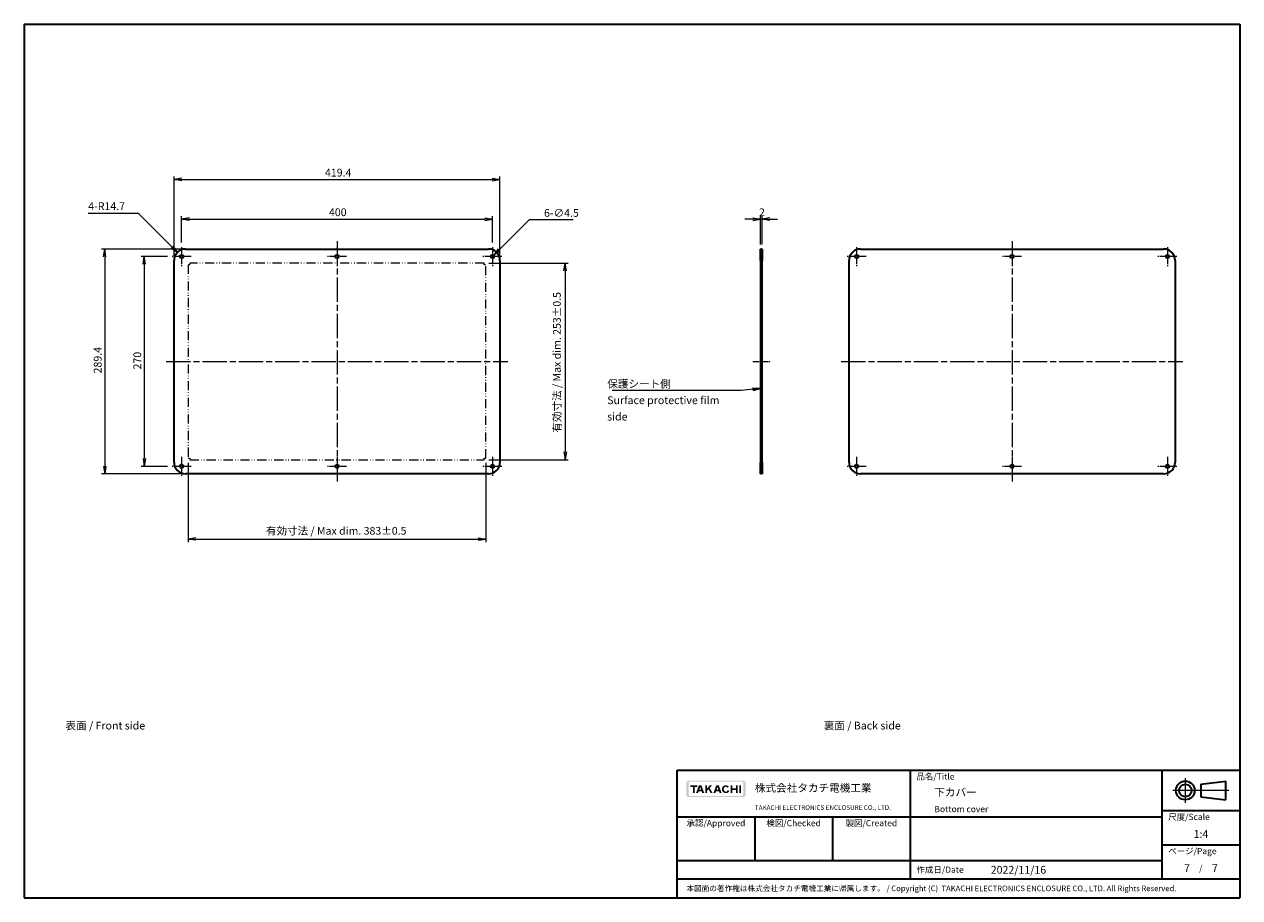
# Model space of a CAD drawing. Units: millimetres. Extents: x 80 to 11088, y 44 to 2152.
# Drawn here: x 9524 to 11088, y 44 to 1168 of the extents above; entities that cross this region are included whole.
import ezdxf
from ezdxf.enums import TextEntityAlignment as Align

# ---------------------------------------------------------------- set-up
doc = ezdxf.new("R2010")
doc.units = ezdxf.units.MM
doc.header["$LTSCALE"] = 5.5
doc.linetypes.add('CHAIN', pattern=[0.35429999999999995, 0.2362, -0.0295, 0.0591, -0.0295])
doc.linetypes.add('DASH_DOUBLE_DOT', pattern=[0.43979999999999997, 0.24, -0.06, 0.0098, -0.06, 0.01, -0.06])
doc.layers.get('Defpoints').update_dxf_attribs({"lineweight": 25})
for name, color, linetype, lineweight in [('Border (ISO)', 7, 'Continuous', 35), ('Center Mark (ISO)', 131, 'Continuous', 18), ('Centerline (ISO)', 131, 'Continuous', 18), ('Dimension (ISO)', 7, 'Continuous', 18), ('Dimension (ISO) @ 1', 7, 'Continuous', 18), ('Hatch (ISO)', 1, 'Continuous', 18), ('Sketch Geometry (ISO)', 7, 'Continuous', 18), ('Symbol (ISO)', 7, 'Continuous', 18), ('Symbol (ISO) @ 1', 7, 'Continuous', 18), ('Title (ISO)', 7, 'Continuous', 35), ('Visible (ISO)', 7, 'Continuous', 35), ('Visible Narrow (ISO)', 7, 'Continuous', 25)]:
    doc.layers.add(name, color=color, linetype=linetype, lineweight=lineweight)
doc.styles.add('Note Text (TK)', font='MS PGothic.ttf')
doc.styles.add('文字スタイル40', font='MS PGothic.ttf')
doc.styles.add('文字スタイル67', font='arial.ttf')
doc.dimstyles.new('Default - Method 1b (TK)', dxfattribs={"dimscale": 5.5, "dimtxt": 2.5, "dimasz": 2.5, "dimexe": 1, "dimexo": 1.499999999999999, "dimgap": 1, "dimtad": 1, "dimtoh": 1, "dimdsep": 46, "dimtxsty": 'Note Text (TK)', "dimblk": 'OPEN', "dimcen": 0.09, "dimdle": 5, "dimclrd": 100, "dimclre": 100, "dimclrt": 7, "dimadec": 1, "dimazin": 1, "dimtfac": 1, "dimtmove": 0, "dimatfit": 3, "dimldrblk": 'OPEN', "dimfxl": 1, "dimtolj": 1, "dimlwd": -1, "dimlwe": -1, "dimarcsym": 0})
doc.dimstyles.new('Default - Method 1b (TK)$7', dxfattribs={"dimscale": 5.5, "dimtxt": 2.5, "dimasz": 2.5, "dimexe": 1, "dimexo": 1.499999999999999, "dimgap": 1, "dimtad": 1, "dimtoh": 1, "dimdsep": 46, "dimtxsty": 'Note Text (TK)', "dimblk": 'OPEN', "dimcen": 0.09, "dimdle": 5, "dimclrd": 100, "dimclre": 100, "dimclrt": 7, "dimadec": 1, "dimazin": 1, "dimtfac": 1, "dimtmove": 0, "dimatfit": 3, "dimldrblk": 'OPEN', "dimfxl": 1, "dimtolj": 1, "dimlwd": -1, "dimlwe": -1, "dimarcsym": 0})

# ---------------------------------------------------------------- blocks, each defined once
blk = doc.blocks.new('図面枠 tk図枠')
at = {"layer": 'Border (ISO)'}
for p, q in [((14.49999999999999, 289), (405.4999999999999, 289)), ((14.49999999999999, 289), (14.50000000000001, 8.000000000000007)), ((405.4999999999999, 289), (405.4999999999999, 8.000000000000007)), ((14.50000000000001, 8.000000000000007), (405.4999999999999, 8.000000000000007))]:
    blk.add_line(p, q, dxfattribs=at)
blk = doc.blocks.new('表題欄 tk表題欄')
at = {"layer": 'Hatch (ISO)'}
h = blk.add_hatch(color=256, dxfattribs=at)
edge = h.paths.add_edge_path(flags=0)
edge.add_arc((95.444849922821, 237.346881026017), 0.5958259999999996, 269.9999999999897, 360)
edge.add_line((96.040675922821, 237.3468810260171), (96.04067592282095, 240.7585970260168))
edge.add_arc((95.44484992282096, 240.7585970260169), 0.5958259999999996, 0, 90.0000000000068)
edge.add_line((95.44484992282091, 241.3544230260169), (79.00658192282103, 241.3544230260169))
edge.add_arc((79.00658192282103, 240.7585970260169), 0.5958259999999996, 90, 180)
edge.add_line((78.41075592282102, 240.7585970260168), (78.41075592282081, 237.3468810260171))
edge.add_arc((79.00658192282081, 237.3468810260168), 0.5958259999999996, 180, 270.0000000000205)
edge.add_line((79.00658192282103, 236.7510550260168), (95.44484992282091, 236.751055026017))
edge = h.paths.add_edge_path()
edge.add_line((77.70882392282107, 241.0034570260169), (77.70882392282107, 237.1020210260171))
edge.add_arc((78.41075592282097, 237.102021026017), 0.7019319999998935, 180, 270.000000000008)
edge.add_line((78.41075592282105, 236.4000890260172), (96.04067592282101, 236.4000890260172))
edge.add_arc((96.040675922821, 237.102021026017), 0.7019319999998921, 270, 360)
edge.add_line((96.7426079228209, 237.1020210260171), (96.74260792282098, 241.0034570260169))
edge.add_arc((96.04067592282107, 241.003457026017), 0.7019319999998921, 0, 90.00000000000873)
edge.add_line((96.04067592282095, 241.705389026017), (78.41075592282105, 241.7053890260169))
edge.add_arc((78.41075592282105, 241.0034570260169), 0.7019319999999984, 90.00000000000072, 180)
for points in [[(78.94128592282102, 240.1954190260171), (78.94128592282102, 239.7056990260171), (79.79013392282097, 239.7056990260171), (79.79013392282097, 237.7060090260171), (80.37779792282102, 237.7060090260171), (80.37779792282102, 239.7056990260171), (81.22664592282104, 239.7056990260171), (81.22664592282104, 240.1954190260171)], [(85.55355153134052, 237.7060090260171), (84.81294043548178, 238.9396854897348), (84.28739592282106, 238.3724785432585), (84.28739592282106, 237.7060090260171), (83.76502792282103, 237.7060090260171), (83.76502792282103, 240.1954190260171), (84.28739592282106, 240.1954190260171), (84.28739592282106, 239.1472136578642), (85.2586086041826, 240.1954190260171), (85.97643794456017, 240.1954190260171), (85.18872726044239, 239.3452627384302), (86.172817922821, 237.7060090260171)], [(91.96090243223207, 240.1954190260171), (91.96090243223207, 237.7060090260171), (92.4791894322321, 237.7060090260171), (92.4791894322321, 238.7058540260171), (93.63819343223211, 238.7058540260171), (93.63819343223211, 237.7060090260171), (94.15648043223207, 237.7060090260171), (94.15648043223207, 240.1954190260171), (93.63819343223211, 240.1954190260171), (93.63819343223211, 239.195574026017), (92.4791894322321, 239.195574026017), (92.4791894322321, 240.1954190260171)], [(94.71149643223212, 240.1954190260171), (94.71149643223212, 237.7060090260171), (95.2338644322322, 237.7060090260171), (95.2338644322322, 240.1954190260171)]]:
    blk.add_hatch(color=256, dxfattribs=at).paths.add_polyline_path(points)
h = blk.add_hatch(color=256, dxfattribs=at)
h.paths.add_polyline_path([(82.45967999495221, 238.7589070260171), (81.8218998506899, 238.7589070260171), (82.14078992282104, 239.627313026017)], flags=0)
h.paths.add_polyline_path([(82.64850318183746, 238.2447010260171), (81.63307666380464, 238.2447010260171), (81.43526189659153, 237.7060090260171), (80.81854592282102, 237.7060090260171), (81.73268992282102, 240.1954190260171), (82.54888992282102, 240.1954190260171), (83.46303392282098, 237.7060090260171), (82.84631794905052, 237.7060090260171)])
h = blk.add_hatch(color=256, dxfattribs=at)
h.paths.add_polyline_path([(87.39654585068993, 238.7589070260171), (88.03432599495216, 238.7589070260171), (87.71543592282107, 239.627313026017)], flags=0)
h.paths.add_polyline_path([(87.00990789659151, 237.7060090260171), (87.20772266380467, 238.2447010260171), (88.22314918183736, 238.2447010260171), (88.42096394905047, 237.7060090260171), (89.03767992282091, 237.7060090260171), (88.123535922821, 240.1954190260171), (87.30733592282104, 240.1954190260171), (86.39319192282105, 237.7060090260171)])
h = blk.add_hatch(color=256, dxfattribs=at)
edge = h.paths.add_edge_path()
edge.add_arc((90.39257192282079, 238.9507140260171), 1.273272000000011, 38.55054079078439, 336.5820184016556)
edge.add_line((91.56096443223191, 238.4446700260172), (91.04202846323602, 238.6694270587604))
edge.add_ellipse((90.392571922821, 238.9507140260171), major_axis=(0, -0.7998759999999119), ratio=0.8673469387756529, start_angle=128.5505407907963, end_angle=426.582018401653, ccw=False)
edge.add_line((90.96328818027123, 239.4055047731898), (91.38834540645578, 239.7442231660233))
at = {"layer": 'Title (ISO)'}
for p, q in [((74.70882392282105, 245.052739026017), (255.7088239228211, 245.052739026017)), ((74.70882392282105, 204.052739026017), (74.70882392282105, 245.052739026017)), ((149.7088239228211, 245.052739026017), (149.7088239228211, 210.052739026017)), ((230.7088239228211, 245.052739026017), (230.7088239228211, 210.052739026017)), ((255.7088239228211, 245.052739026017), (255.7088239228211, 204.052739026017)), ((243.2088239228211, 240.552739026017), (251.2088239228211, 241.552739026017)), ((243.2088239228211, 240.552739026017), (243.2088239228211, 236.552739026017)), ((251.2088239228211, 235.552739026017), (251.2088239228211, 241.552739026017)), ((243.2088239228211, 236.552739026017), (251.2088239228211, 235.552739026017)), ((230.7088239228211, 232.052739026017), (255.7088239228211, 232.052739026017)), ((74.70882392282105, 230.052739026017), (230.7088239228211, 230.0527390260171)), ((99.70882392282105, 230.052739026017), (99.70882392282108, 216.052739026017)), ((124.708823922821, 230.052739026017), (124.708823922821, 216.052739026017)), ((230.7088239228211, 221.052739026017), (255.7088239228211, 221.052739026017)), ((74.70882392282105, 216.052739026017), (230.7088239228211, 216.052739026017)), ((255.7088239228211, 210.052739026017), (74.70882392282105, 210.052739026017)), ((74.70882392282105, 204.052739026017), (255.7088239228211, 204.052739026017))]:
    blk.add_line(p, q, dxfattribs=at)
at = {"layer": 'Title (ISO)', "color": 4, "linetype": 'CHAIN', "lineweight": 18, "ltscale": 8.889559745788574}
blk.add_line((238.2088239228211, 242.5527390260171), (238.2088239228211, 234.552739026017), dxfattribs=at)
at = {"layer": 'Title (ISO)', "color": 4, "linetype": 'CHAIN', "lineweight": 18, "ltscale": 20.00163269042969}
blk.add_line((252.2088239228211, 238.552739026017), (234.2088239228211, 238.552739026017), dxfattribs=at)
at = {"layer": 'Title (ISO)'}
for radius in [3, 2]:
    blk.add_circle((238.2088239228211, 238.5527390260171), radius, dxfattribs=at)
at = {"layer": 'Title (ISO)', "color": 1, "char_height": 2.000000029802322, "line_spacing_factor": 1.5, "style": 'Note Text (TK)'}
for s, insert, attachment_point in [('\\fＭＳ Ｐゴシック|b0|i0;{\\H2.0000;品名/Title}', (151.708823922821, 243.052739026017), 4), ('\\fＭＳ Ｐゴシック|b0|i0;{\\H2.0000;尺度/Scale}', (232.7088239228211, 230.052739026017), 4), ('\\fＭＳ Ｐゴシック|b0|i0;{\\H2.0000;承認/Approved}', (87.20882392282105, 228.052739026017), 5), ('\\fＭＳ Ｐゴシック|b0|i0;{\\H2.0000;検図/Checked}', (112.208823922821, 228.0527390260171), 5), ('\\fＭＳ Ｐゴシック|b0|i0;{\\H2.0000;製図/Created}', (137.208823922821, 228.052739026017), 5), ('\\fＭＳ Ｐゴシック|b0|i0;{\\H2.0000;ページ/Page}', (232.7088239228211, 219.052739026017), 4), ('\\fＭＳ Ｐゴシック|b0|i0;{\\H2.0000;作成日/Date}', (151.708823922821, 213.052739026017), 4)]:
    blk.add_mtext(s, dxfattribs=dict(at, insert=insert, attachment_point=attachment_point))
at = {"layer": 'Title (ISO)', "color": 7, "line_spacing_factor": 1.5, "style": 'Note Text (TK)'}
for s, insert, char_height, attachment_point in [('株式会社タカチ電機工業', (99.74260792282095, 239.052739026017), 2.5, 4), ('\\fArial|b0|i0;{\\H1.4986;TAKACHI ELECTRONICS ENCLOSURE CO., LTD.}', (99.74260792282095, 233.052739026017), 1.49859994649887, 4), ('\\fＭＳ Ｐゴシック|b0|i0;{\\H2.0000;/}', (243.2088239228211, 213.5527390260171), 2.000000029802322, 5), ('\\fＭＳ Ｐゴシック|b0|i0;{\\H1.8000;本図面の著作権は株式会社タカチ電機工業に帰属します。 / Copyright (C)\xa0 TAKACHI ELECTRONICS ENCLOSURE CO., LTD. All Rights Reserved.}', (77.70882392282107, 207.052739026017), 1.800000071525573, 4)]:
    blk.add_mtext(s, dxfattribs=dict(at, insert=insert, char_height=char_height, attachment_point=attachment_point))
at = {"layer": 'Title (ISO)', "color": 7}
for tag, p, height, style in [('<品名>_001', (157.5383693773665, 236.7885344805625), 2.5, 'Note Text (TK)'), ('<Title>_001', (157.708823922821, 231.5520568828656), 2.000000029802322, '文字スタイル67'), ('<型番>_001', (157.6576875571527, 219.9930798731327), 3.000000119209289, '文字スタイル40'), ('<総ページ数>_001', (246.7926307410029, 212.302739026017), 2.5, 'Note Text (TK)'), ('作成日_001', (175.5895057410029, 211.7814322078352), 2.5, 'Note Text (TK)'), ('<ページ_No.>_001', (237.9488807410029, 212.302739026017), 2.5, 'Note Text (TK)')]:
    blk.add_attdef(tag, p, '', height=height, dxfattribs=dict(at, style=style))
at = {"layer": 'Title (ISO)', "color": 7, "style": 'Note Text (TK)'}
for tag, p in [('<尺度>', (243.2088239228211, 224.552739026017)), ('<部品サイズ>', (112.208823922821, 213.052739026017))]:
    blk.add_attdef(tag, text='', height=2.5, dxfattribs=at).set_placement(p, align=Align.MIDDLE_CENTER)
blk = doc.blocks.new('_Open')
at = {"color": 0, "linetype": 'ByBlock', "lineweight": -2}
for p, q in [((-1, 0.1666666666666666), (0, 0)), ((-1, -0.1666666666666666), (0, 0)), ((0, 0), (-1, 0))]:
    blk.add_line(p, q, dxfattribs=at)
blk = doc.blocks.new('*D61')
at = {"layer": 'Defpoints', "color": 0}
for p in [(10126.18099065703, 917.1117332111879), (9726.180990657034, 881.361733211188), (10126.18099065703, 881.361733211188)]:
    blk.add_point(p, dxfattribs=at)
at = {"layer": 'Dimension (ISO)', "color": 100}
for p, q in [((9726.180990657034, 887.361733211188), (9726.180990657034, 921.111733211188)), ((9736.180990657034, 917.1117332111879), (10116.18099065703, 917.1117332111879)), ((10126.18099065703, 887.361733211188), (10126.18099065703, 921.111733211188))]:
    blk.add_line(p, q, dxfattribs=at)
at = {"layer": 'Dimension (ISO)', "color": 100, "xscale": 10, "yscale": 10, "zscale": 10, "rotation": 180}
blk.add_blockref('_Open', (9726.180990657034, 917.1117332111879), dxfattribs=at)
at = {"layer": 'Dimension (ISO)', "color": 100, "xscale": 10, "yscale": 10, "zscale": 10}
blk.add_blockref('_Open', (10126.18099065703, 917.1117332111879), dxfattribs=at)
at = {"layer": 'Dimension (ISO)', "color": 7, "insert": (9915.783263384306, 926.1117332111879), "char_height": 10, "attachment_point": 4, "style": 'Note Text (TK)'}
blk.add_mtext('\\A1;400', dxfattribs=at)
blk = doc.blocks.new('*D62')
at = {"layer": 'Defpoints', "color": 0}
for p in [(10135.88099065704, 968.1117332111879), (9716.480990657034, 864.111733211188), (10135.88099065704, 864.111733211188)]:
    blk.add_point(p, dxfattribs=at)
at = {"layer": 'Dimension (ISO)', "color": 100}
for p, q in [((9716.480990657034, 870.1117332111882), (9716.480990657034, 972.111733211188)), ((10135.88099065704, 870.1117332111882), (10135.88099065704, 972.111733211188)), ((9726.480990657034, 968.1117332111879), (10125.88099065704, 968.1117332111879))]:
    blk.add_line(p, q, dxfattribs=at)
at = {"layer": 'Dimension (ISO)', "color": 100, "xscale": 10, "yscale": 10, "zscale": 10, "rotation": 180}
blk.add_blockref('_Open', (9716.480990657034, 968.1117332111879), dxfattribs=at)
at = {"layer": 'Dimension (ISO)', "color": 100, "xscale": 10, "yscale": 10, "zscale": 10}
blk.add_blockref('_Open', (10135.88099065704, 968.1117332111879), dxfattribs=at)
at = {"layer": 'Dimension (ISO)', "color": 7, "insert": (9910.641217929762, 977.1117332111882), "char_height": 10, "attachment_point": 4, "style": 'Note Text (TK)'}
blk.add_mtext('\\A1;419.4', dxfattribs=at)
blk = doc.blocks.new('*D67')
at = {"layer": 'Defpoints', "color": 0}
for p in [(9720.786520973597, 874.5062028946332), (9731.180990657042, 864.1117332111834)]:
    blk.add_point(p, dxfattribs=at)
at = {"layer": 'Dimension (ISO)', "color": 100}
for p, q in [((9606.027842222418, 924.9822014975807), (9670.310522370666, 924.9822014975807)), ((9670.310522370666, 924.9822014975807), (9713.715453161733, 881.5772707064997))]:
    blk.add_line(p, q, dxfattribs=at)
at = {"layer": 'Dimension (ISO)', "color": 100, "xscale": 10, "yscale": 10, "zscale": 10, "rotation": 314.99999999999}
blk.add_blockref('_Open', (9720.786520973597, 874.5062028946332), dxfattribs=at)
at = {"layer": 'Dimension (ISO)', "color": 7, "insert": (9606.027842222418, 933.9622014975807), "char_height": 10, "attachment_point": 4, "style": 'Note Text (TK)'}
blk.add_mtext('\\A1;\\fＭＳ Ｐゴシック|b0|i0;{\\H9.9600;4-R14.7}', dxfattribs=at)
blk = doc.blocks.new('*D68')
at = {"layer": 'Defpoints', "color": 0}
for p in [(9713.930990657038, 869.1117332111884), (9678.180990657036, 599.1117332111882), (9713.930990657038, 599.1117332111882)]:
    blk.add_point(p, dxfattribs=at)
at = {"layer": 'Dimension (ISO)', "color": 100}
for p, q in [((9707.93099065704, 869.1117332111884), (9674.180990657036, 869.1117332111884)), ((9678.180990657036, 859.1117332111885), (9678.180990657036, 609.1117332111882)), ((9707.93099065704, 599.1117332111882), (9674.180990657036, 599.1117332111882))]:
    blk.add_line(p, q, dxfattribs=at)
at = {"layer": 'Dimension (ISO)', "color": 100, "xscale": 10, "yscale": 10, "zscale": 10}
for p, rotation in [((9678.180990657036, 869.1117332111884), 90), ((9678.180990657036, 599.1117332111882), 270)]:
    blk.add_blockref('_Open', p, dxfattribs=dict(at, rotation=rotation))
at = {"layer": 'Dimension (ISO)', "color": 7, "insert": (9669.180990657034, 723.827642302097), "char_height": 10, "attachment_point": 4, "rotation": 90, "style": 'Note Text (TK)'}
blk.add_mtext('\\A1;270', dxfattribs=at)
blk = doc.blocks.new('*D69')
at = {"layer": 'Defpoints', "color": 0}
for p in [(9731.180990657036, 878.8117332111893), (9627.180990657038, 589.4117332111911), (9731.180990657036, 589.4117332111911)]:
    blk.add_point(p, dxfattribs=at)
at = {"layer": 'Dimension (ISO)', "color": 100}
for p, q in [((9725.18099065704, 878.8117332111893), (9623.180990657036, 878.8117332111893)), ((9627.180990657038, 868.8117332111891), (9627.180990657038, 599.4117332111912)), ((9725.18099065704, 589.4117332111911), (9623.180990657036, 589.4117332111911))]:
    blk.add_line(p, q, dxfattribs=at)
at = {"layer": 'Dimension (ISO)', "color": 100, "xscale": 10, "yscale": 10, "zscale": 10}
for p, rotation in [((9627.180990657038, 878.8117332111893), 90), ((9627.180990657038, 589.4117332111911), 270)]:
    blk.add_blockref('_Open', p, dxfattribs=dict(at, rotation=rotation))
at = {"layer": 'Dimension (ISO)', "color": 7, "insert": (9618.180990657036, 718.6855968475517), "char_height": 10, "attachment_point": 4, "rotation": 90, "style": 'Note Text (TK)'}
blk.add_mtext('\\A1;289.4', dxfattribs=at)
blk = doc.blocks.new('*D70')
at = {"layer": 'Defpoints', "color": 0}
for p in [(9734.680990657034, 609.611733211188), (10117.68099065703, 609.611733211188), (10117.68099065703, 505.611733211188)]:
    blk.add_point(p, dxfattribs=at)
at = {"layer": 'Dimension (ISO)', "color": 100}
for p, q in [((9734.680990657034, 603.611733211188), (9734.680990657034, 501.611733211188)), ((10117.68099065703, 603.611733211188), (10117.68099065703, 501.611733211188)), ((9744.680990657036, 505.611733211188), (10107.68099065703, 505.611733211188))]:
    blk.add_line(p, q, dxfattribs=at)
at = {"layer": 'Dimension (ISO)', "color": 100, "xscale": 10, "yscale": 10, "zscale": 10, "rotation": 180}
blk.add_blockref('_Open', (9734.680990657034, 505.611733211188), dxfattribs=at)
at = {"layer": 'Dimension (ISO)', "color": 100, "xscale": 10, "yscale": 10, "zscale": 10}
blk.add_blockref('_Open', (10117.68099065703, 505.611733211188), dxfattribs=at)
at = {"layer": 'Dimension (ISO)', "color": 7, "insert": (9834.616899747944, 516.1762786657335), "char_height": 10, "attachment_point": 4, "style": 'Note Text (TK)'}
blk.add_mtext('\\A1;\\fＭＳ Ｐゴシック|b0|i0;{\\H9.9600;有効寸法 / Max dim. 383±0.5}', dxfattribs=at)
blk = doc.blocks.new('*D71')
at = {"layer": 'Defpoints', "color": 0}
for p in [(10115.68099065704, 860.6117332111885), (10115.68099065704, 607.6117332111882), (10219.68099065703, 607.6117332111882)]:
    blk.add_point(p, dxfattribs=at)
at = {"layer": 'Dimension (ISO)', "color": 100}
for p, q in [((10121.68099065704, 860.6117332111885), (10223.68099065703, 860.6117332111885)), ((10219.68099065703, 850.6117332111884), (10219.68099065703, 617.6117332111882)), ((10121.68099065704, 607.6117332111882), (10223.68099065703, 607.6117332111882))]:
    blk.add_line(p, q, dxfattribs=at)
at = {"layer": 'Dimension (ISO)', "color": 100, "xscale": 10, "yscale": 10, "zscale": 10}
for p, rotation in [((10219.68099065703, 860.6117332111885), 90), ((10219.68099065703, 607.6117332111882), 270)]:
    blk.add_blockref('_Open', p, dxfattribs=dict(at, rotation=rotation))
at = {"layer": 'Dimension (ISO)', "color": 7, "insert": (10209.11644520249, 642.5476423020971), "char_height": 10, "attachment_point": 4, "rotation": 90, "style": 'Note Text (TK)'}
blk.add_mtext('\\A1;\\fＭＳ Ｐゴシック|b0|i0;{\\H9.9600;有効寸法 / Max dim. 253±0.5}', dxfattribs=at)
blk = doc.blocks.new('*D72')
at = {"layer": 'Defpoints', "color": 0}
for p in [(10124.59000039937, 867.5207429535294), (10127.77198091471, 870.7027234688611)]:
    blk.add_point(p, dxfattribs=at)
at = {"layer": 'Dimension (ISO)', "color": 100}
for p, q in [((10173.31956204655, 916.2503046006477), (10134.84304872658, 877.7737912807223)), ((10230.20060771961, 916.2503046006477), (10173.31956204655, 916.2503046006477)), ((10125.82099065704, 869.1117332111963), (10126.54099065704, 869.1117332111954)), ((10126.18099065704, 868.7517332111958), (10126.18099065704, 869.4717332111949))]:
    blk.add_line(p, q, dxfattribs=at)
at = {"layer": 'Dimension (ISO)', "color": 100, "xscale": 10, "yscale": 10, "zscale": 10, "rotation": 224.9999999999673}
blk.add_blockref('_Open', (10127.77198091471, 870.7027234688611), dxfattribs=at)
at = {"layer": 'Dimension (ISO)', "color": 7, "insert": (10192.56765317415, 925.230304600647), "char_height": 10, "attachment_point": 4, "style": 'Note Text (TK)'}
blk.add_mtext('\\A1;\\fＭＳ Ｐゴシック|b0|i0;{\\H9.9600;6-∅4.5}', dxfattribs=at)
blk = doc.blocks.new('*D73')
at = {"layer": 'Defpoints', "color": 0}
for p in [(10471.04545738359, 917.1117332111879), (10471.04545738359, 878.8117332111887), (10473.04545738359, 878.8117332111887)]:
    blk.add_point(p, dxfattribs=at)
at = {"layer": 'Dimension (ISO)', "color": 100}
for p, q in [((10461.04545738359, 917.1117332111879), (10451.04545738359, 917.1117332111879)), ((10471.04545738359, 884.8117332111888), (10471.04545738359, 921.111733211188)), ((10473.04545738359, 917.1117332111879), (10471.04545738359, 917.1117332111879)), ((10473.04545738359, 884.8117332111888), (10473.04545738359, 921.111733211188)), ((10483.04545738359, 917.1117332111879), (10493.04545738359, 917.1117332111879))]:
    blk.add_line(p, q, dxfattribs=at)
at = {"layer": 'Dimension (ISO)', "color": 100, "xscale": 10, "yscale": 10, "zscale": 10}
blk.add_blockref('_Open', (10471.04545738359, 917.1117332111879), dxfattribs=at)
at = {"layer": 'Dimension (ISO)', "color": 100, "xscale": 10, "yscale": 10, "zscale": 10, "rotation": 180}
blk.add_blockref('_Open', (10473.04545738359, 917.1117332111879), dxfattribs=at)
at = {"layer": 'Dimension (ISO)', "color": 7, "insert": (10469.14773011087, 926.1117332111879), "char_height": 10, "attachment_point": 4, "style": 'Note Text (TK)'}
blk.add_mtext('\\A1;2', dxfattribs=at)

msp = doc.modelspace()

# ---------------------------------------------------------------- linework, layer by layer
at = {"layer": 'Center Mark (ISO)', "linetype": 'CHAIN', "ltscale": 6.806045532226562}
for p, q in [((9726.180990657034, 881.361733211188), (9726.180990657034, 856.861733211188)), ((9926.180990657034, 881.361733211188), (9926.180990657034, 856.861733211188)), ((10126.18099065703, 881.361733211188), (10126.18099065703, 856.861733211188)), ((10594.81819016486, 881.361733211188), (10594.81819016486, 856.861733211188)), ((10794.81819016486, 881.361733211188), (10794.81819016486, 856.861733211188)), ((10994.81819016486, 881.361733211188), (10994.81819016486, 856.861733211188)), ((9738.430990657036, 869.1117332111882), (9713.930990657034, 869.1117332111882)), ((9938.430990657034, 869.1117332111882), (9913.930990657036, 869.1117332111882)), ((10138.43099065703, 869.1117332111882), (10113.93099065703, 869.1117332111882)), ((10607.06819016486, 869.1117332111882), (10582.56819016486, 869.1117332111882)), ((10807.06819016486, 869.1117332111882), (10782.56819016486, 869.1117332111882)), ((11007.06819016486, 869.1117332111882), (10982.56819016486, 869.1117332111882)), ((9726.180990657034, 611.361733211188), (9726.180990657034, 586.861733211188)), ((9926.180990657034, 611.361733211188), (9926.180990657034, 586.861733211188)), ((10126.18099065703, 611.361733211188), (10126.18099065703, 586.861733211188)), ((10594.81819016486, 611.361733211188), (10594.81819016486, 586.861733211188)), ((10794.81819016486, 611.361733211188), (10794.81819016486, 586.861733211188)), ((10994.81819016486, 611.361733211188), (10994.81819016486, 586.861733211188)), ((9738.430990657036, 599.111733211188), (9713.930990657034, 599.111733211188)), ((9938.430990657034, 599.111733211188), (9913.930990657036, 599.111733211188)), ((10138.43099065703, 599.111733211188), (10113.93099065703, 599.111733211188)), ((10607.06819016486, 599.111733211188), (10582.56819016486, 599.111733211188)), ((10807.06819016486, 599.111733211188), (10782.56819016486, 599.111733211188)), ((11007.06819016486, 599.111733211188), (10982.56819016486, 599.111733211188))]:
    msp.add_line(p, q, dxfattribs=at)
at = {"layer": 'Centerline (ISO)', "linetype": 'CHAIN', "ltscale": 23.99096870422363}
for p, q in [((9926.180990657034, 888.8117332111887), (9926.180990657034, 579.411733211191)), ((10794.81819016486, 888.8117332111887), (10794.81819016486, 579.411733211191)), ((9706.480990657034, 734.111733211188), (10145.88099065704, 734.111733211188)), ((10575.11819016486, 734.111733211188), (11014.51819016486, 734.111733211188))]:
    msp.add_line(p, q, dxfattribs=at)
at = {"layer": 'Centerline (ISO)', "linetype": 'CHAIN', "ltscale": 6.111540794372558}
msp.add_line((10461.0454573836, 734.111733211188), (10483.0454573836, 734.111733211188), dxfattribs=at)
at = {"layer": 'Sketch Geometry (ISO)', "color": 4, "linetype": 'DASH_DOUBLE_DOT', "lineweight": 18, "ltscale": 0.4474907219409943}
for p, q in [((9736.680990657034, 860.611733211188), (9736.680990657034, 858.611733211188)), ((10115.68099065703, 858.611733211188), (10115.68099065703, 860.611733211188)), ((9736.680990657034, 858.611733211188), (9734.680990657034, 858.611733211188)), ((10117.68099065703, 858.611733211188), (10115.68099065703, 858.611733211188)), ((9734.680990657034, 609.611733211188), (9736.680990657034, 609.611733211188)), ((9736.680990657034, 609.611733211188), (9736.680990657034, 607.611733211188)), ((10115.68099065703, 607.611733211188), (10115.68099065703, 609.611733211188)), ((10115.68099065703, 609.611733211188), (10117.68099065703, 609.611733211188))]:
    msp.add_line(p, q, dxfattribs=at)
at = {"layer": 'Sketch Geometry (ISO)', "color": 4, "linetype": 'DASH_DOUBLE_DOT', "lineweight": 18, "ltscale": 8.976617813110352}
for p, q in [((10115.68099065703, 860.611733211188), (9736.680990657034, 860.611733211188)), ((9736.680990657034, 607.611733211188), (10115.68099065703, 607.611733211188))]:
    msp.add_line(p, q, dxfattribs=at)
at = {"layer": 'Sketch Geometry (ISO)', "color": 4, "linetype": 'DASH_DOUBLE_DOT', "lineweight": 18, "ltscale": 8.84635066986084}
for p, q in [((9734.680990657034, 858.611733211188), (9734.680990657034, 609.611733211188)), ((10117.68099065703, 609.611733211188), (10117.68099065703, 858.611733211188))]:
    msp.add_line(p, q, dxfattribs=at)
at = {"layer": 'Visible (ISO)'}
for p, q in [((9731.180990657034, 878.8117332111887), (10121.18099065703, 878.8117332111887)), ((10473.04545738359, 878.8117332111887), (10471.04545738359, 878.8117332111887)), ((10471.0454573836, 864.111733211188), (10471.04545738359, 878.8117332111887)), ((10473.04545738359, 878.8117332111887), (10473.0454573836, 864.111733211188)), ((10599.81819016486, 878.8117332111887), (10989.81819016486, 878.8117332111887)), ((9716.480990657034, 604.111733211188), (9716.480990657034, 864.111733211188)), ((10135.88099065704, 864.111733211188), (10135.88099065704, 604.111733211188)), ((10471.0454573836, 864.111733211188), (10471.0454573836, 604.111733211188)), ((10473.0454573836, 604.111733211188), (10473.0454573836, 864.111733211188)), ((10585.11819016486, 604.111733211188), (10585.11819016486, 864.111733211188)), ((11004.51819016486, 864.111733211188), (11004.51819016486, 604.111733211188)), ((10471.04545738359, 589.411733211191), (10471.0454573836, 604.111733211188)), ((10473.0454573836, 604.111733211188), (10473.04545738359, 589.411733211191)), ((10121.18099065703, 589.411733211191), (9731.180990657034, 589.411733211191)), ((10473.04545738359, 589.411733211191), (10471.04545738359, 589.411733211191)), ((10989.81819016486, 589.411733211191), (10599.81819016486, 589.411733211191))]:
    msp.add_line(p, q, dxfattribs=at)
for centre in [(9726.180990657034, 869.1117332111882), (9926.180990657034, 869.1117332111882), (10126.18099065703, 869.1117332111882), (10594.81819016486, 869.1117332111882), (10794.81819016486, 869.1117332111882), (10994.81819016486, 869.1117332111882), (9726.180990657034, 599.111733211188), (9926.180990657034, 599.111733211188), (10126.18099065703, 599.111733211188), (10594.81819016486, 599.111733211188), (10794.81819016486, 599.111733211188), (10994.81819016486, 599.111733211188)]:
    msp.add_circle(centre, 2.249999999999997, dxfattribs=at)
for centre, radius, start, end in [((9731.180990657034, 864.111733211188), 14.69999999999997, 90, 180), ((10121.18099065703, 864.111733211188), 14.69999999999993, 0, 90), ((10599.81819016486, 864.111733211188), 14.69999999999993, 90, 180), ((10989.81819016486, 864.111733211188), 14.69999999999997, 0, 90), ((9731.180990657034, 604.111733211188), 14.69999999999997, 180, 270), ((10121.18099065703, 604.111733211188), 14.69999999999998, 270, 0), ((10599.81819016486, 604.111733211188), 14.69999999999998, 180, 270), ((10989.81819016486, 604.111733211188), 14.69999999999997, 270, 0)]:
    msp.add_arc(centre, radius, start, end, dxfattribs=at)
at = {"layer": 'Visible Narrow (ISO)'}
for p, q in [((10473.0454573836, 864.111733211188), (10471.0454573836, 864.111733211188)), ((10473.0454573836, 604.111733211188), (10471.0454573836, 604.111733211188))]:
    msp.add_line(p, q, dxfattribs=at)

# ---------------------------------------------------------------- block references
at = {"xscale": 4, "yscale": 4, "zscale": 4}
msp.add_blockref('図面枠 tk図枠', (9465.750000000005, 12.00000000000545), dxfattribs=at)
ref = msp.add_blockref('表題欄 tk表題欄', (10064.91470430872, -772.2109561040616), dxfattribs=dict(xscale=4, yscale=4, zscale=4))
ref.add_attrib('<品名>_001', '下カバー', (10694.67045454546, 174.6875000000054), dxfattribs={"layer": 'Title (ISO)', "color": 7, "height": 10, "style": 'Note Text (TK)'})
ref.add_attrib('<尺度>_001', '1:4', (11028.46022727273, 121.0000000000054), dxfattribs={"layer": 'Title (ISO)', "color": 7, "height": 10, "style": 'Note Text (TK)'})
ref.add_attrib('作成日_001', '2022/11/16', (10767.41477272728, 74.91477272727819), dxfattribs={"layer": 'Title (ISO)', "color": 7, "height": 10, "style": 'Note Text (TK)'})
ref.add_attrib('<Title>_001', 'Bottom cover', (10694.93144609968, 154.065484252427), dxfattribs={"layer": 'Title (ISO)', "color": 7, "height": 8.00000011920929, "style": '文字スタイル67'})
ref.add_attrib('<ページ_No.>_001', '7', (11016.08522727273, 77.00000000000546), dxfattribs={"layer": 'Title (ISO)', "color": 7, "height": 10, "style": 'Note Text (TK)'})
ref.add_attrib('<総ページ数>_001', '7', (11052.08522727273, 77.00000000000546), dxfattribs={"layer": 'Title (ISO)', "color": 7, "height": 10, "style": 'Note Text (TK)'})

# ---------------------------------------------------------------- texts
at = {"layer": 'Symbol (ISO)', "color": 7, "char_height": 10, "style": 'Note Text (TK)'}
for s, insert, width, attachment_point, line_spacing_factor in [('\\fＭＳ Ｐゴシック|b0|i0;保護シート側\\P\\fＭＳ Ｐゴシック|b0|i0;Surface protective film side', (10273.84319161196, 710.2876665957755), 172.3976707458496, 1, 1.265217423439025), ('\\fＭＳ Ｐゴシック|b0|i0;裏面 / Back side', (10552.43182099614, 265.473452667864), 107.1345043182373, 4, 1.5)]:
    msp.add_mtext(s, dxfattribs=dict(at, insert=insert, width=width, attachment_point=attachment_point, line_spacing_factor=line_spacing_factor))
at = {"layer": 'Symbol (ISO)', "color": 7, "insert": (9576.721498583098, 265.473452667864), "char_height": 10, "attachment_point": 4, "line_spacing_factor": 1.5, "style": 'Note Text (TK)'}
msp.add_mtext('\\fＭＳ Ｐゴシック|b0|i0;表面 / Front side', dxfattribs=at)

# ---------------------------------------------------------------- dimensions: what is measured, and where the dimension line sits
at = {"layer": 'Dimension (ISO) @ 1', "color": 100}
dim = msp.add_linear_dim(base=(10135.88099065704, 968.1117332111879), p1=(9716.480990657034, 864.111733211188), p2=(10135.88099065704, 864.111733211188), dimstyle='Default - Method 1b (TK)', override={"dimscale": 1, "dimtxt": 10, "dimasz": 10, "dimexe": 4, "dimexo": 5.999999999999999, "dimgap": 4, "dimdec": 2, "dimcen": 0.36, "dimtol": 0, "dimlim": 0, "dimtp": 0, "dimtm": 0, "dimtdec": 2, "dimtix": 0, "dimtofl": 0, "dimtmove": 0, "dimatfit": 1}, dxfattribs=at)
dim.commit()
dim.dimension.update_dxf_attribs({"geometry": '*D62', "text_midpoint": (9926.180990657034, 968.1117332111879), "dimtype": 128})
dim = msp.add_radius_dim(center=(9731.180990657042, 864.1117332111834), mpoint=(9720.786520973597, 874.5062028946332), text='\\fＭＳ Ｐゴシック|b0|i0;{\\H9.9600;4-<>}', dimstyle='Default - Method 1b (TK)', override={"dimscale": 1, "dimtxt": 10, "dimasz": 10, "dimexe": 4, "dimexo": 5.999999999999999, "dimgap": 4, "dimtih": 1, "dimtoh": 1, "dimdec": 2, "dimlfac": 0.9999999999999575, "dimcen": 0, "dimtol": 0, "dimlim": 0, "dimtp": 0, "dimtm": 0, "dimtdec": 2, "dimtix": 0, "dimtofl": 0, "dimtmove": 0, "dimatfit": 3}, dxfattribs=at)
dim.commit()
dim.dimension.update_dxf_attribs({"geometry": '*D67', "text_midpoint": (9629.428183131507, 924.9822014975807), "dimtype": 132})
for base, p1, p2, angle, override, picture, middle in [((10126.18099065703, 917.1117332111879), (9726.180990657034, 881.361733211188), (10126.18099065703, 881.361733211188), 180, {"dimscale": 1, "dimtxt": 10, "dimasz": 10, "dimexe": 4, "dimexo": 5.999999999999999, "dimgap": 4, "dimdec": 2, "dimcen": 0.36, "dimtol": 0, "dimlim": 0, "dimtp": 0, "dimtm": 0, "dimtdec": 2, "dimtix": 0, "dimtofl": 0, "dimtmove": 0, "dimatfit": 1}, '*D61', (9926.180990657034, 917.1117332111879)), ((10471.04545738359, 917.1117332111879), (10473.04545738359, 878.8117332111887), (10471.04545738359, 878.8117332111887), 180, {"dimscale": 1, "dimtxt": 10, "dimasz": 10, "dimexe": 4, "dimexo": 5.999999999999999, "dimgap": 4, "dimdec": 2, "dimcen": 0.36, "dimtol": 0, "dimlim": 0, "dimtp": 0, "dimtm": 0, "dimtdec": 2, "dimtix": 0, "dimtofl": 1, "dimtmove": 0, "dimatfit": 1}, '*D73', (10472.04545738359, 917.1117332111879)), ((9627.180990657038, 589.4117332111911), (9731.180990657034, 878.8117332111887), (9731.180990657034, 589.411733211191), 270, {"dimscale": 1, "dimtxt": 10, "dimasz": 10, "dimexe": 4, "dimexo": 5.999999999999999, "dimgap": 4, "dimdec": 2, "dimcen": 0.36, "dimtol": 0, "dimlim": 0, "dimtp": 0, "dimtm": 0, "dimtdec": 2, "dimtix": 0, "dimtofl": 0, "dimtmove": 0, "dimatfit": 1}, '*D69', (9627.180990657034, 734.111733211188)), ((9678.180990657036, 599.1117332111882), (9713.930990657034, 869.1117332111882), (9713.930990657034, 599.111733211188), 90, {"dimscale": 1, "dimtxt": 10, "dimasz": 10, "dimexe": 4, "dimexo": 5.999999999999999, "dimgap": 4, "dimdec": 2, "dimcen": 0.36, "dimtol": 0, "dimlim": 0, "dimtp": 0, "dimtm": 0, "dimtdec": 2, "dimtix": 0, "dimtofl": 0, "dimtmove": 0, "dimatfit": 1}, '*D68', (9678.180990657034, 734.111733211188))]:
    dim = msp.add_linear_dim(base=base, p1=p1, p2=p2, angle=angle, dimstyle='Default - Method 1b (TK)', override=override, dxfattribs=at)
    dim.commit()
    dim.dimension.update_dxf_attribs({"geometry": picture, "text_midpoint": middle, "dimtype": 128})
dim = msp.add_diameter_dim_2p(p1=(10124.59000039937, 867.5207429535294), p2=(10127.77198091471, 870.7027234688611), text='\\fＭＳ Ｐゴシック|b0|i0;{\\H9.9600;6-<>}', dimstyle='Default - Method 1b (TK)', override={"dimscale": 1, "dimtxt": 10, "dimasz": 10, "dimexe": 4, "dimexo": 5.999999999999999, "dimgap": 4, "dimtih": 1, "dimtoh": 1, "dimdec": 2, "dimlfac": 1.00000000000005, "dimcen": 0.36, "dimtol": 0, "dimlim": 0, "dimtp": 0, "dimtm": 0, "dimtdec": 2, "dimtix": 0, "dimtofl": 0, "dimtmove": 0, "dimatfit": 3}, dxfattribs=at)
dim.commit()
dim.dimension.update_dxf_attribs({"geometry": '*D72', "text_midpoint": (10211.38413044688, 916.2503046006468), "dimtype": 131})
for base, p1, p2, angle, picture, middle in [((10219.68099065703, 607.6117332111882), (10115.68099065703, 860.611733211188), (10115.68099065703, 607.611733211188), 90, '*D71', (10219.68099065703, 734.111733211188)), ((10117.68099065703, 505.611733211188), (9734.680990657034, 609.611733211188), (10117.68099065703, 609.611733211188), 180, '*D70', (9926.180990657034, 505.611733211188))]:
    dim = msp.add_linear_dim(base=base, p1=p1, p2=p2, angle=angle, text='\\fＭＳ Ｐゴシック|b0|i0;{\\H9.9600;有効寸法 / Max dim. <>}', dimstyle='Default - Method 1b (TK)', override={"dimscale": 1, "dimtxt": 10, "dimasz": 10, "dimexe": 4, "dimexo": 5.999999999999999, "dimgap": 4, "dimdec": 2, "dimcen": 0.36, "dimtol": 1, "dimlim": 0, "dimtp": 0.5, "dimtm": 0.5, "dimtdec": 2, "dimtix": 0, "dimtofl": 0, "dimtmove": 0, "dimatfit": 1}, dxfattribs=at)
    dim.commit()
    dim.dimension.update_dxf_attribs({"geometry": picture, "text_midpoint": middle, "dimtype": 128})

# ---------------------------------------------------------------- leaders
at = {"layer": 'Symbol (ISO) @ 1', "color": 100, "annotation_type": 0, "has_hookline": 1, "hookline_direction": 1, "text_width": 165.9659090909091}
msp.add_leader([(10471.0454573836, 699.1765553522109), (10446.24086235781, 696.8607590071889)], dimstyle='Default - Method 1b (TK)$7', override={"dimscale": 1, "dimtxt": 10, "dimasz": 10, "dimgap": 0, "dimtad": 1}, dxfattribs=at)

doc.saveas('drawing.dxf')
